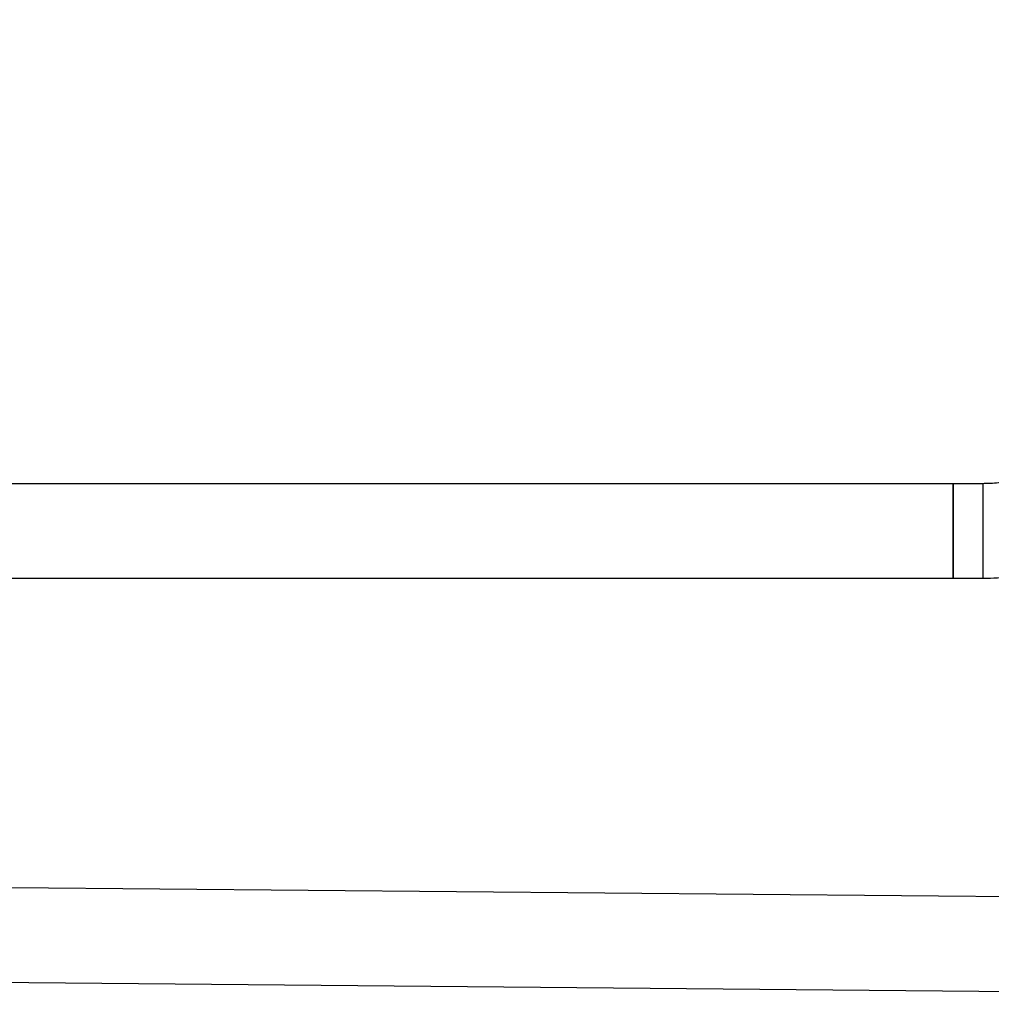
# Model space of a CAD drawing. Units: inches. Extents: x 41721 to 50041, y 64154 to 73187.
# Drawn here: x 46594 to 46759, y 65685 to 65852 of the extents above; entities that cross this region are included whole.
import ezdxf

# ---------------------------------------------------------------- set-up
doc = ezdxf.new("R2010")
doc.units = ezdxf.units.IN
doc.header["$MEASUREMENT"] = 0
doc.layers.add('001 MDP Equipment', color=5, linetype='Continuous')
doc.layers.add('006 MDP Labeling', color=250, linetype='Continuous')

# ---------------------------------------------------------------- blocks, each defined once
blk = doc.blocks.new('A$C53292B13')
at = {"layer": '001 MDP Equipment', "lineweight": 25}
for points in [[(1100.79, -2421.91), (1100.79, -2421.91), (405.03, -1216.82), (405.03, -1216.82)], [(884.72, -2333.76), (884.72, -2333.76), (631.56, -2333.76), (631.56, -2333.76)], [(889.75, -2333.76), (889.75, -2333.76), (884.72, -2333.76), (884.72, -2333.76)], [(884.72, -2333.76), (884.72, -2333.76), (884.72, -2349.21), (884.72, -2349.21)], [(884.72, -2349.76), (884.72, -2349.76), (884.72, -2333.76), (884.72, -2333.76)], [(889.75, -2333.76), (889.75, -2333.76), (889.75, -2349.21), (889.75, -2349.21)], [(631.56, -2349.76), (631.56, -2349.76), (884.72, -2349.76), (884.72, -2349.76)], [(884.72, -2349.21), (884.72, -2349.21), (884.72, -2349.76), (884.72, -2349.76)], [(884.72, -2349.76), (884.72, -2349.76), (889.75, -2349.76), (889.75, -2349.76)], [(889.75, -2349.21), (889.75, -2349.21), (889.75, -2349.76), (889.75, -2349.76)], [(926.2, -2404.01), (926.2, -2404.01), (649.94, -2401.49), (649.94, -2401.49)], [(647.79, -2417.47), (647.79, -2417.47), (926.2, -2420.01), (926.2, -2420.01)]]:
    blk.add_open_spline(points, degree=3, dxfattribs=at)
for points in [[(895.5, -2332.96), (895.39, -2333), (895.27, -2333.04), (895.14, -2333.08), (895.14, -2333.08), (894.92, -2333.15), (894.65, -2333.22), (894.35, -2333.29), (894.35, -2333.29), (894.04, -2333.36), (893.69, -2333.43), (893.32, -2333.49), (893.32, -2333.49), (892.93, -2333.55), (892.51, -2333.6), (892.07, -2333.65), (892.07, -2333.65), (891.61, -2333.69), (891.14, -2333.72), (890.66, -2333.74), (890.66, -2333.74), (890.36, -2333.75), (890.05, -2333.75), (889.75, -2333.76)], [(889.75, -2349.76), (890.17, -2349.75), (890.59, -2349.75), (891.01, -2349.74), (891.01, -2349.74), (891.81, -2349.72), (892.59, -2349.67), (893.37, -2349.6), (893.37, -2349.6), (894.16, -2349.52), (894.94, -2349.43), (895.69, -2349.31), (895.69, -2349.31), (896.47, -2349.19), (897.23, -2349.05), (897.97, -2348.88), (897.97, -2348.88), (898.73, -2348.7), (899.48, -2348.5), (900.19, -2348.27), (900.19, -2348.27), (900.45, -2348.18), (900.71, -2348.09), (900.96, -2348)]]:
    blk.add_open_spline(points, degree=3, knots=[0, 0, 0, 0, 0.142857, 0.142857, 0.142857, 0.142857, 0.285714, 0.285714, 0.285714, 0.285714, 0.428571, 0.428571, 0.428571, 0.428571, 0.571429, 0.571429, 0.571429, 0.571429, 0.714286, 0.714286, 0.714286, 0.714286, 1, 1, 1, 1], dxfattribs=at)

msp = doc.modelspace()

# ---------------------------------------------------------------- block references
at = {"layer": '006 MDP Labeling'}
msp.add_blockref('A$C53292B13', (45867.79, 68107.28), dxfattribs=at)

doc.saveas('drawing.dxf')
